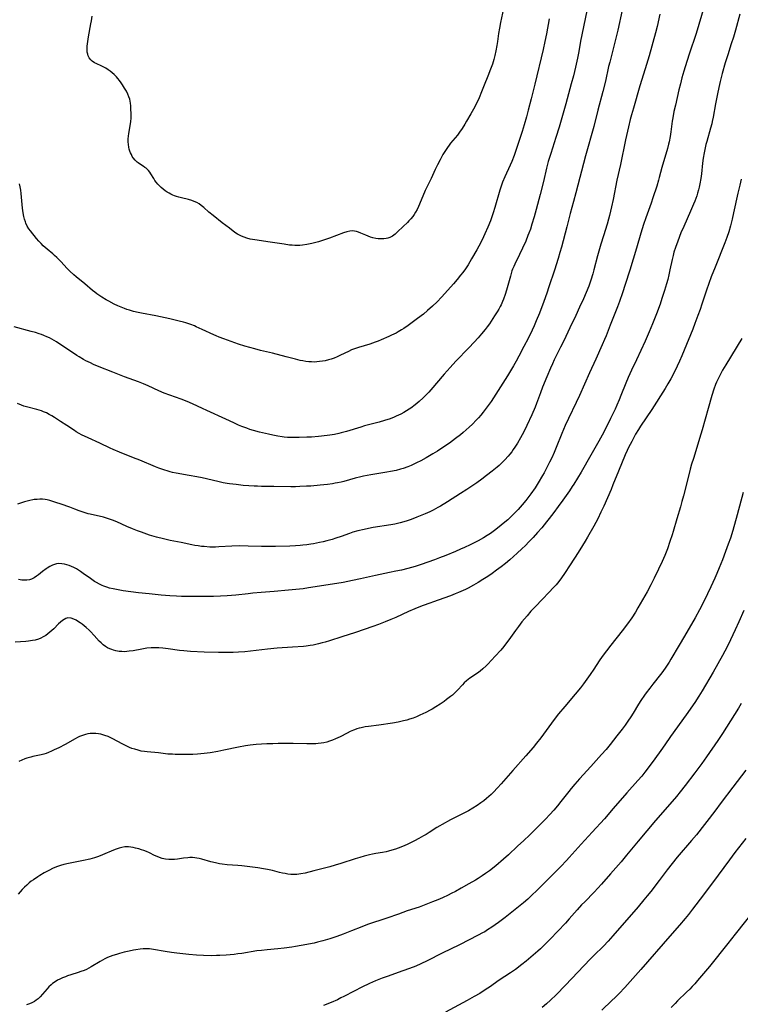
# Model space of a CAD drawing. Units: inches. Extents: x 2129106 to 2134506, y 208244 to 213694.
# Drawn here: x 2131827 to 2132016, y 210283 to 210542 of the extents above; entities that cross this region are included whole.
import ezdxf

# ---------------------------------------------------------------- set-up
doc = ezdxf.new("R2010")
doc.units = ezdxf.units.IN
doc.header["$MEASUREMENT"] = 0
doc.layers.add('c_31_T13S_R21E', color=80, linetype='Continuous')

msp = doc.modelspace()

# ---------------------------------------------------------------- linework, layer by layer
at = {"layer": 'c_31_T13S_R21E'}
for points in [[(2131954.29, 210546.08, 980), (2131953.29, 210541.2, 980), (2131953.01, 210539.72, 980), (2131952.78, 210538.33, 980), (2131952.47, 210536.17, 980), (2131952.29, 210535.12, 980), (2131952.03, 210533.78, 980), (2131951.76, 210532.53, 980), (2131951.5, 210531.46, 980), (2131951.15, 210530.28, 980), (2131950.67, 210528.97, 980), (2131949.9, 210527.06, 980), (2131949.01, 210524.73, 980), (2131948.14, 210522.5, 980), (2131947.85, 210521.81, 980), (2131947.48, 210521, 980), (2131946.89, 210519.8, 980), (2131946.5, 210519.07, 980), (2131945.45, 210517.17, 980), (2131944.37, 210515.27, 980), (2131943.91, 210514.52, 980), (2131943.18, 210513.37, 980), (2131942.48, 210512.35, 980), (2131941.93, 210511.62, 980), (2131940.16, 210509.47, 980), (2131939.74, 210508.93, 980), (2131939.3, 210508.34, 980), (2131938.95, 210507.82, 980), (2131938.62, 210507.29, 980), (2131938.13, 210506.47, 980), (2131937.37, 210505.08, 980), (2131936.7, 210503.79, 980), (2131936.09, 210502.55, 980), (2131935.01, 210500.21, 980), (2131933.51, 210497.04, 980), (2131932.87, 210495.6, 980), (2131931.68, 210492.82, 980), (2131931.35, 210492.09, 980), (2131930.97, 210491.36, 980), (2131930.61, 210490.77, 980), (2131930.22, 210490.21, 980), (2131929.74, 210489.62, 980), (2131929.22, 210489.06, 980), (2131928.84, 210488.68, 980), (2131927.7, 210487.62, 980), (2131926.22, 210486.15, 980), (2131925.79, 210485.75, 980), (2131925.55, 210485.55, 980), (2131924.88, 210485.09, 980), (2131924.16, 210484.73, 980), (2131923.7, 210484.56, 980), (2131923.23, 210484.44, 980), (2131922.64, 210484.35, 980), (2131922.03, 210484.32, 980), (2131921.63, 210484.33, 980), (2131921.08, 210484.37, 980), (2131920.53, 210484.45, 980), (2131919.7, 210484.64, 980), (2131919.07, 210484.83, 980), (2131918.46, 210485.04, 980), (2131917.87, 210485.29, 980), (2131916.6, 210485.86, 980), (2131915.99, 210486.11, 980), (2131915.39, 210486.31, 980), (2131914.91, 210486.41, 980), (2131914.42, 210486.46, 980), (2131913.64, 210486.39, 980), (2131912.85, 210486.21, 980), (2131911.98, 210485.92, 980), (2131908.35, 210484.52, 980), (2131906.74, 210483.97, 980), (2131905.43, 210483.57, 980), (2131903.71, 210483.13, 980), (2131902.4, 210482.85, 980), (2131901.25, 210482.69, 980), (2131900.54, 210482.62, 980), (2131899.82, 210482.6, 980), (2131899.24, 210482.6, 980), (2131898.53, 210482.65, 980), (2131897.83, 210482.73, 980), (2131896.38, 210482.94, 980), (2131892.73, 210483.52, 980), (2131891, 210483.76, 980), (2131889.29, 210483.97, 980), (2131888.05, 210484.16, 980), (2131887.49, 210484.28, 980), (2131886.59, 210484.52, 980), (2131885.86, 210484.76, 980), (2131885.16, 210485.05, 980), (2131884.68, 210485.29, 980), (2131884.14, 210485.6, 980), (2131883.44, 210486.06, 980), (2131882.04, 210487.12, 980), (2131880.16, 210488.6, 980), (2131877.74, 210490.47, 980), (2131876.63, 210491.39, 980), (2131875.29, 210492.56, 980), (2131874.57, 210493.14, 980), (2131874.07, 210493.51, 980), (2131873.44, 210493.88, 980), (2131872.78, 210494.19, 980), (2131872.15, 210494.43, 980), (2131871.31, 210494.67, 980), (2131869.39, 210495.09, 980), (2131868.69, 210495.28, 980), (2131868.15, 210495.44, 980), (2131867.61, 210495.63, 980), (2131867.12, 210495.83, 980), (2131866.64, 210496.05, 980), (2131866.15, 210496.31, 980), (2131865.66, 210496.61, 980), (2131865.14, 210496.98, 980), (2131864.63, 210497.38, 980), (2131864.11, 210497.83, 980), (2131863.67, 210498.25, 980), (2131863.2, 210498.75, 980), (2131862.77, 210499.26, 980), (2131862.44, 210499.72, 980), (2131862.14, 210500.18, 980), (2131861.39, 210501.45, 980), (2131861.11, 210501.89, 980), (2131860.8, 210502.29, 980), (2131860.5, 210502.61, 980), (2131860.17, 210502.89, 980), (2131859.84, 210503.14, 980), (2131859.34, 210503.46, 980), (2131858.67, 210503.86, 980), (2131858.02, 210504.28, 980), (2131857.78, 210504.48, 980), (2131857.24, 210505, 980), (2131856.76, 210505.6, 980), (2131856.49, 210506.03, 980), (2131856.25, 210506.48, 980), (2131856.05, 210506.94, 980), (2131855.87, 210507.41, 980), (2131855.72, 210507.92, 980), (2131855.61, 210508.45, 980), (2131855.5, 210509.18, 980), (2131855.46, 210509.8, 980), (2131855.46, 210510.59, 980), (2131855.52, 210511.37, 980), (2131855.6, 210512.02, 980), (2131856.07, 210514.59, 980), (2131856.15, 210515.21, 980), (2131856.21, 210516.04, 980), (2131856.21, 210517.05, 980), (2131856.15, 210518.72, 980), (2131856.12, 210519.27, 980), (2131856.03, 210520.03, 980), (2131855.95, 210520.52, 980), (2131855.84, 210521.01, 980), (2131855.62, 210521.7, 980), (2131855.34, 210522.37, 980), (2131854.94, 210523.16, 980), (2131854.48, 210523.93, 980), (2131853.95, 210524.78, 980), (2131853.54, 210525.38, 980), (2131853.12, 210525.97, 980), (2131852.73, 210526.46, 980), (2131852.31, 210526.93, 980), (2131851.75, 210527.49, 980), (2131851.22, 210527.97, 980), (2131850.71, 210528.38, 980), (2131850.2, 210528.76, 980), (2131849.54, 210529.2, 980), (2131848.86, 210529.59, 980), (2131848.51, 210529.76, 980), (2131847.03, 210530.4, 980), (2131846.57, 210530.63, 980), (2131845.92, 210531.06, 980), (2131845.57, 210531.4, 980), (2131845.21, 210531.87, 980), (2131844.94, 210532.4, 980), (2131844.78, 210532.88, 980), (2131844.67, 210533.38, 980), (2131844.61, 210533.93, 980), (2131844.6, 210534.5, 980), (2131844.63, 210534.98, 980), (2131844.78, 210536.18, 980), (2131844.99, 210537.45, 980), (2131845.62, 210540.81, 980), (2131845.75, 210541.63, 980), (2131845.93, 210542.9, 980)], [(2131976.47, 210546.81, 976), (2131974.64, 210537.98, 976), (2131974.33, 210536.33, 976), (2131973.86, 210533.61, 976), (2131973.51, 210531.85, 976), (2131972.97, 210529.47, 976), (2131972.41, 210527.18, 976), (2131971.86, 210525.05, 976), (2131970.45, 210519.82, 976), (2131969.42, 210516.19, 976), (2131968.67, 210513.7, 976), (2131967.82, 210510.97, 976), (2131966.47, 210506.78, 976), (2131965.83, 210504.66, 976), (2131965.36, 210502.92, 976), (2131964.54, 210499.4, 976), (2131963.65, 210495.99, 976), (2131962.66, 210492.04, 976), (2131962.14, 210490.16, 976), (2131961.53, 210488.17, 976), (2131961.11, 210486.92, 976), (2131960.74, 210485.88, 976), (2131960.49, 210485.21, 976), (2131959.89, 210483.74, 976), (2131959.05, 210481.87, 976), (2131958.29, 210480.27, 976), (2131957.03, 210477.72, 976), (2131956.75, 210477.12, 976), (2131956.45, 210476.41, 976), (2131956.29, 210475.98, 976), (2131956.06, 210475.28, 976), (2131955.86, 210474.57, 976), (2131955.03, 210471.46, 976), (2131954.85, 210470.83, 976), (2131954.49, 210469.7, 976), (2131954.07, 210468.54, 976), (2131953.81, 210467.89, 976), (2131953.41, 210467.02, 976), (2131953.18, 210466.55, 976), (2131952.79, 210465.86, 976), (2131952.38, 210465.17, 976), (2131951.7, 210464.09, 976), (2131950.8, 210462.71, 976), (2131950.35, 210462.06, 976), (2131949.76, 210461.25, 976), (2131949.23, 210460.56, 976), (2131948.26, 210459.38, 976), (2131947.38, 210458.37, 976), (2131946.32, 210457.22, 976), (2131944.91, 210455.73, 976), (2131941.49, 210452.18, 976), (2131940.01, 210450.57, 976), (2131938.47, 210448.82, 976), (2131934.95, 210444.67, 976), (2131934.44, 210444.09, 976), (2131933.68, 210443.28, 976), (2131932.97, 210442.58, 976), (2131931.89, 210441.6, 976), (2131930.82, 210440.7, 976), (2131929.74, 210439.88, 976), (2131929.28, 210439.56, 976), (2131928.6, 210439.13, 976), (2131927.9, 210438.73, 976), (2131927.06, 210438.29, 976), (2131925.87, 210437.74, 976), (2131925.3, 210437.5, 976), (2131924.24, 210437.09, 976), (2131922.79, 210436.62, 976), (2131921.34, 210436.2, 976), (2131917.49, 210435.18, 976), (2131916.54, 210434.9, 976), (2131912.76, 210433.73, 976), (2131911.36, 210433.34, 976), (2131910.77, 210433.2, 976), (2131909.67, 210432.98, 976), (2131908.39, 210432.77, 976), (2131907.68, 210432.67, 976), (2131905.41, 210432.43, 976), (2131903.57, 210432.28, 976), (2131902.41, 210432.2, 976), (2131900.39, 210432.13, 976), (2131899.41, 210432.12, 976), (2131897.92, 210432.15, 976), (2131897.33, 210432.18, 976), (2131896.44, 210432.26, 976), (2131895.85, 210432.33, 976), (2131894.71, 210432.51, 976), (2131893.41, 210432.77, 976), (2131892.31, 210433.01, 976), (2131889.92, 210433.59, 976), (2131888.32, 210434.02, 976), (2131887.43, 210434.29, 976), (2131886.58, 210434.57, 976), (2131885.26, 210435.08, 976), (2131884.45, 210435.42, 976)], [(2132016.2, 210543.41, 968), (2132015.02, 210539.19, 968), (2132014.5, 210537.38, 968), (2132013.93, 210535.57, 968), (2132012.98, 210532.69, 968), (2132012.35, 210530.64, 968), (2132011.54, 210527.81, 968), (2132011.01, 210525.73, 968), (2132010.64, 210524.14, 968), (2132010.28, 210522.44, 968), (2132009.79, 210519.83, 968), (2132009.16, 210516.31, 968), (2132008.93, 210515.22, 968), (2132008.77, 210514.53, 968), (2132008.48, 210513.42, 968), (2132007.45, 210509.92, 968), (2132007.23, 210509.11, 968), (2132006.94, 210507.8, 968), (2132006.77, 210506.95, 968), (2132006.56, 210505.58, 968), (2132006.39, 210504.21, 968), (2132006.09, 210501.41, 968), (2132005.93, 210500.19, 968), (2132005.67, 210498.77, 968), (2132005.47, 210497.89, 968), (2132005.29, 210497.21, 968), (2132005.06, 210496.39, 968), (2132004.83, 210495.69, 968), (2132004.32, 210494.28, 968), (2132004, 210493.46, 968), (2132003.23, 210491.65, 968), (2132001.44, 210487.63, 968), (2132000.7, 210485.9, 968), (2131999.85, 210483.78, 968), (2131999.25, 210482.12, 968), (2131998.84, 210480.81, 968), (2131998.62, 210479.99, 968), (2131998.35, 210478.89, 968), (2131997.8, 210476.19, 968), (2131997.5, 210474.89, 968), (2131997.21, 210473.69, 968), (2131996.89, 210472.5, 968), (2131996.4, 210470.79, 968), (2131995.7, 210468.64, 968), (2131995.19, 210467.17, 968), (2131994.25, 210464.65, 968), (2131993.24, 210462.02, 968), (2131992.38, 210459.91, 968), (2131991.31, 210457.49, 968), (2131988.99, 210452.55, 968), (2131987.68, 210449.84, 968), (2131986.8, 210447.91, 968), (2131986.19, 210446.44, 968), (2131984.91, 210443.19, 968), (2131984.45, 210442.08, 968), (2131983.86, 210440.68, 968), (2131983.37, 210439.59, 968), (2131982.22, 210437.16, 968), (2131981.05, 210434.79, 968), (2131979.99, 210432.73, 968), (2131979.15, 210431.19, 968), (2131977.05, 210427.51, 968), (2131974.43, 210423.07, 968), (2131972.52, 210419.93, 968), (2131972.08, 210419.24, 968), (2131971.36, 210418.15, 968), (2131969.63, 210415.69, 968), (2131968.44, 210414.04, 968), (2131967.29, 210412.46, 968), (2131966.08, 210410.85, 968), (2131965.38, 210409.97, 968), (2131964.13, 210408.44, 968), (2131963.02, 210407.16, 968), (2131961.85, 210405.87, 968), (2131960.73, 210404.71, 968), (2131959.8, 210403.77, 968), (2131958.85, 210402.86, 968), (2131957.63, 210401.72, 968), (2131956.7, 210400.87, 968), (2131955.75, 210400.04, 968), (2131954.54, 210399.04, 968), (2131953.41, 210398.15, 968), (2131952.26, 210397.3, 968), (2131951.06, 210396.43, 968), (2131949.91, 210395.66, 968), (2131948.62, 210394.82, 968), (2131947.4, 210394.07, 968), (2131946.2, 210393.38, 968), (2131944.73, 210392.58, 968), (2131944.04, 210392.23, 968), (2131943.44, 210391.94, 968), (2131942.23, 210391.39, 968), (2131941.39, 210391.04, 968), (2131940.09, 210390.52, 968), (2131938.39, 210389.91, 968), (2131935.67, 210389, 968), (2131934.7, 210388.66, 968), (2131932.92, 210387.99, 968), (2131931.82, 210387.57, 968), (2131930.73, 210387.12, 968), (2131929.11, 210386.43, 968), (2131925.72, 210384.87, 968), (2131924.46, 210384.31, 968), (2131922.94, 210383.68, 968), (2131921.24, 210383.04, 968), (2131919.68, 210382.48, 968), (2131915.19, 210380.96, 968), (2131911.61, 210379.82, 968), (2131908.37, 210378.74, 968), (2131907.2, 210378.39, 968), (2131906.36, 210378.16, 968), (2131905.42, 210377.92, 968), (2131904.07, 210377.61, 968), (2131903.28, 210377.46, 968), (2131902.2, 210377.31, 968), (2131901.49, 210377.25, 968), (2131898.58, 210377.1, 968), (2131894.58, 210376.78, 968), (2131892.05, 210376.53, 968), (2131886.05, 210375.85, 968), (2131884.4, 210375.71, 968), (2131883.01, 210375.65, 968), (2131881.41, 210375.63, 968), (2131879.15, 210375.67, 968), (2131875.41, 210375.79, 968), (2131871.78, 210375.96, 968), (2131870.04, 210376.09, 968), (2131868.89, 210376.21, 968), (2131865.92, 210376.63, 968), (2131864.56, 210376.79, 968), (2131863.44, 210376.88, 968), (2131862.39, 210376.91, 968), (2131861.48, 210376.89, 968), (2131860.3, 210376.78, 968), (2131858.98, 210376.56, 968), (2131856.7, 210376.13, 968), (2131855.72, 210375.98, 968), (2131855.04, 210375.91, 968), (2131854.36, 210375.88, 968), (2131853.71, 210375.89, 968), (2131853.06, 210375.94, 968), (2131852.19, 210376.09, 968), (2131851.57, 210376.25, 968), (2131851.09, 210376.42, 968), (2131850.63, 210376.61, 968), (2131850.01, 210376.92, 968), (2131849.42, 210377.28, 968), (2131848.83, 210377.71, 968), (2131848.28, 210378.2, 968), (2131847.79, 210378.68, 968), (2131846.52, 210380.09, 968), (2131845.52, 210381.16, 968), (2131845.14, 210381.54, 968), (2131844.37, 210382.24, 968), (2131843.85, 210382.67, 968), (2131843.34, 210383.08, 968), (2131842.8, 210383.48, 968), (2131842.38, 210383.76, 968), (2131841.77, 210384.12, 968), (2131841.17, 210384.42, 968), (2131840.46, 210384.67, 968), (2131839.6, 210384.74, 968), (2131839.02, 210384.58, 968), (2131838.59, 210384.35, 968), (2131838.15, 210384.04, 968), (2131837.64, 210383.62, 968), (2131837.13, 210383.15, 968), (2131835.86, 210381.91, 968), (2131835.32, 210381.41, 968), (2131834.84, 210380.99, 968), (2131834.34, 210380.59, 968), (2131833.74, 210380.15, 968), (2131833.11, 210379.78, 968), (2131832.47, 210379.46, 968), (2131831.81, 210379.19, 968), (2131830.97, 210378.93, 968), (2131830.3, 210378.78, 968), (2131829.78, 210378.69, 968), (2131829.25, 210378.63, 968), (2131828.54, 210378.57, 968), (2131825.76, 210378.39, 968)], [(2131995.18, 210543.43, 972), (2131994.41, 210540.14, 972), (2131993.98, 210538.49, 972), (2131992.34, 210532.42, 972), (2131991.66, 210530.19, 972), (2131990.39, 210526.22, 972), (2131989.86, 210524.52, 972), (2131988.18, 210518.71, 972), (2131987.69, 210516.92, 972), (2131987.37, 210515.68, 972), (2131986.9, 210513.76, 972), (2131986.11, 210510.33, 972), (2131984.78, 210503.89, 972), (2131983.88, 210499.76, 972), (2131982.87, 210494.67, 972), (2131982.46, 210492.8, 972), (2131981.9, 210490.48, 972), (2131981.66, 210489.53, 972), (2131981.29, 210488.23, 972), (2131980.31, 210485.12, 972), (2131979.66, 210482.95, 972), (2131978.8, 210479.88, 972), (2131977.83, 210476.19, 972), (2131977.53, 210475.13, 972), (2131977.02, 210473.53, 972), (2131976.44, 210471.9, 972), (2131975.78, 210470.21, 972), (2131975.06, 210468.58, 972), (2131974.05, 210466.37, 972), (2131973.04, 210464.2, 972), (2131971.46, 210460.99, 972), (2131969.88, 210457.58, 972), (2131969.05, 210455.88, 972), (2131967.37, 210452.55, 972), (2131966.89, 210451.54, 972), (2131966.38, 210450.41, 972), (2131965.41, 210448.09, 972), (2131964.34, 210445.41, 972), (2131963.75, 210443.87, 972), (2131962.75, 210441.13, 972), (2131962.36, 210440.1, 972), (2131961.49, 210438.11, 972), (2131960.22, 210435.33, 972), (2131959.37, 210433.63, 972), (2131958.52, 210432.06, 972), (2131957.7, 210430.66, 972), (2131957.02, 210429.58, 972), (2131956.63, 210429, 972), (2131956.22, 210428.42, 972), (2131955.71, 210427.77, 972), (2131955.27, 210427.25, 972), (2131954.43, 210426.31, 972), (2131953.41, 210425.28, 972), (2131952.94, 210424.84, 972), (2131952.36, 210424.33, 972), (2131951.12, 210423.3, 972), (2131949.6, 210422.13, 972), (2131948.37, 210421.22, 972), (2131947.03, 210420.27, 972), (2131945.97, 210419.55, 972), (2131944.44, 210418.53, 972), (2131942.73, 210417.43, 972), (2131939.3, 210415.25, 972), (2131937.46, 210414.12, 972), (2131936.77, 210413.72, 972), (2131935.6, 210413.08, 972), (2131934.71, 210412.65, 972), (2131933.45, 210412.09, 972), (2131931.32, 210411.22, 972), (2131929.78, 210410.63, 972), (2131928.77, 210410.28, 972), (2131927.86, 210410, 972), (2131926.94, 210409.75, 972), (2131925.51, 210409.42, 972), (2131924.43, 210409.21, 972), (2131919.79, 210408.47, 972), (2131918.62, 210408.25, 972), (2131917.44, 210408, 972), (2131915.81, 210407.62, 972), (2131914.5, 210407.25, 972), (2131913.59, 210406.95, 972), (2131911.37, 210406.16, 972), (2131909.96, 210405.67, 972), (2131909.04, 210405.38, 972), (2131907.65, 210404.99, 972), (2131906.68, 210404.75, 972), (2131905.71, 210404.53, 972), (2131904.12, 210404.22, 972), (2131903.41, 210404.1, 972), (2131902.39, 210403.95, 972), (2131901.31, 210403.83, 972), (2131900.6, 210403.77, 972), (2131899.41, 210403.69, 972), (2131897.94, 210403.62, 972), (2131894.1, 210403.51, 972), (2131891.89, 210403.5, 972), (2131890.42, 210403.53, 972), (2131886.98, 210403.63, 972), (2131884.78, 210403.65, 972), (2131882.64, 210403.58, 972), (2131879.27, 210403.39, 972), (2131878.4, 210403.37, 972), (2131876.89, 210403.38, 972), (2131875.43, 210403.47, 972), (2131874.67, 210403.55, 972), (2131873.79, 210403.66, 972), (2131872.92, 210403.8, 972), (2131872.13, 210403.95, 972), (2131869.36, 210404.54, 972), (2131866.43, 210405.09, 972), (2131864.68, 210405.49, 972), (2131862.9, 210405.97, 972), (2131861.06, 210406.53, 972), (2131858.95, 210407.24, 972), (2131857.84, 210407.65, 972), (2131856.54, 210408.17, 972), (2131855.08, 210408.8, 972), (2131852.46, 210409.98, 972), (2131851.27, 210410.46, 972), (2131850.49, 210410.73, 972), (2131849.46, 210411.04, 972), (2131848.91, 210411.18, 972), (2131845.47, 210411.97, 972), (2131844.9, 210412.12, 972), (2131843.82, 210412.44, 972), (2131842.5, 210412.88, 972), (2131841.36, 210413.32, 972), (2131840.11, 210413.83, 972), (2131839.29, 210414.15, 972), (2131838.64, 210414.38, 972), (2131835.6, 210415.35, 972), (2131834.87, 210415.56, 972), (2131834.14, 210415.74, 972), (2131833.58, 210415.85, 972), (2131832.87, 210415.92, 972), (2131832.17, 210415.94, 972), (2131831.46, 210415.9, 972), (2131830.75, 210415.83, 972), (2131830.32, 210415.76, 972), (2131829.59, 210415.62, 972), (2131828.87, 210415.45, 972), (2131828.16, 210415.25, 972), (2131827.65, 210415.09, 972), (2131826.35, 210414.63, 972)], [(2132006.55, 210544.53, 970), (2132004.96, 210539.19, 970), (2132004.58, 210538.02, 970), (2132002.95, 210533.17, 970), (2132002.23, 210530.95, 970), (2132001.45, 210528.43, 970), (2132000.95, 210526.64, 970), (2132000.55, 210525.04, 970), (2132000.17, 210523.48, 970), (2131999.22, 210519.44, 970), (2131998.86, 210517.81, 970), (2131998.55, 210516.14, 970), (2131998.42, 210515.31, 970), (2131998.04, 210512.43, 970), (2131997.85, 210511.2, 970), (2131997.59, 210509.84, 970), (2131997.46, 210509.22, 970), (2131997.18, 210508.11, 970), (2131997, 210507.48, 970), (2131996.11, 210504.58, 970), (2131995.69, 210503.12, 970), (2131995.01, 210500.44, 970), (2131994.82, 210499.77, 970), (2131994.34, 210498.17, 970), (2131993.32, 210495.1, 970), (2131992.83, 210493.7, 970), (2131991.45, 210489.84, 970), (2131990.87, 210488.13, 970), (2131990.17, 210485.86, 970), (2131989.03, 210481.88, 970), (2131987.24, 210476.15, 970), (2131986.07, 210472.33, 970), (2131985.37, 210470.19, 970), (2131984.55, 210467.91, 970), (2131984.03, 210466.53, 970), (2131982.11, 210461.71, 970), (2131981, 210458.83, 970), (2131980.62, 210457.89, 970), (2131980.03, 210456.5, 970), (2131978.35, 210452.77, 970), (2131976.65, 210449.11, 970), (2131974.03, 210443.2, 970), (2131973.18, 210441.38, 970), (2131971.15, 210437.16, 970), (2131970.3, 210435.33, 970), (2131969.39, 210433.24, 970), (2131967.91, 210429.55, 970), (2131967.34, 210428.2, 970), (2131966.72, 210426.81, 970), (2131966.18, 210425.69, 970), (2131965.38, 210424.09, 970), (2131964.71, 210422.84, 970), (2131964.33, 210422.17, 970), (2131963.17, 210420.24, 970), (2131962.36, 210418.96, 970), (2131961.23, 210417.34, 970), (2131959.95, 210415.62, 970), (2131958.99, 210414.43, 970), (2131957.94, 210413.23, 970), (2131957.16, 210412.41, 970), (2131956.37, 210411.63, 970), (2131955.17, 210410.55, 970), (2131954.01, 210409.56, 970), (2131952.9, 210408.66, 970), (2131951.71, 210407.74, 970), (2131950.65, 210406.97, 970), (2131949.76, 210406.39, 970), (2131948.78, 210405.79, 970), (2131947.41, 210405.02, 970), (2131946.31, 210404.45, 970), (2131945.31, 210403.95, 970), (2131943.85, 210403.27, 970), (2131942.79, 210402.79, 970), (2131941.43, 210402.2, 970), (2131938.93, 210401.16, 970), (2131937.23, 210400.5, 970), (2131935.91, 210400, 970), (2131934.17, 210399.37, 970), (2131932.4, 210398.76, 970), (2131930.88, 210398.27, 970), (2131928.92, 210397.73, 970), (2131927.24, 210397.33, 970), (2131925.75, 210396.99, 970), (2131924.1, 210396.64, 970), (2131920.44, 210395.9, 970), (2131916.51, 210395.01, 970), (2131914.41, 210394.55, 970), (2131911.93, 210394.06, 970), (2131909.15, 210393.59, 970), (2131902.84, 210392.62, 970), (2131901.37, 210392.41, 970), (2131899.47, 210392.19, 970), (2131897.53, 210392, 970), (2131893.8, 210391.71, 970), (2131890.41, 210391.4, 970), (2131888.19, 210391.23, 970), (2131886.92, 210391.11, 970), (2131883.67, 210390.75, 970), (2131881.4, 210390.56, 970), (2131879.67, 210390.46, 970), (2131877.8, 210390.4, 970), (2131874.81, 210390.35, 970), (2131872.41, 210390.34, 970), (2131870.56, 210390.36, 970), (2131869.41, 210390.39, 970), (2131868.16, 210390.45, 970), (2131866.41, 210390.57, 970), (2131864.12, 210390.76, 970), (2131860.95, 210391.07, 970), (2131858.16, 210391.37, 970), (2131856.11, 210391.62, 970), (2131854.13, 210391.89, 970), (2131852.76, 210392.11, 970), (2131851.51, 210392.36, 970), (2131850.55, 210392.59, 970), (2131849.78, 210392.82, 970), (2131849.03, 210393.08, 970), (2131848.6, 210393.26, 970), (2131847.84, 210393.63, 970), (2131847.09, 210394.04, 970), (2131846.57, 210394.36, 970), (2131845.51, 210395.08, 970), (2131843.63, 210396.46, 970), (2131842.91, 210396.97, 970), (2131841.88, 210397.61, 970), (2131841.11, 210398.02, 970), (2131840.53, 210398.29, 970), (2131839.94, 210398.53, 970), (2131839.31, 210398.74, 970), (2131838.69, 210398.89, 970), (2131837.97, 210398.99, 970), (2131837.22, 210399.01, 970), (2131836.59, 210398.95, 970), (2131836.05, 210398.81, 970), (2131835.52, 210398.62, 970), (2131834.82, 210398.27, 970), (2131834.15, 210397.85, 970), (2131833.86, 210397.65, 970), (2131832.93, 210396.93, 970), (2131831.84, 210396.05, 970), (2131831.36, 210395.69, 970), (2131830.75, 210395.3, 970), (2131830.03, 210394.96, 970), (2131829.47, 210394.78, 970), (2131828.78, 210394.67, 970), (2131828.07, 210394.64, 970), (2131827.49, 210394.69, 970), (2131827.05, 210394.77, 970), (2131826.61, 210394.87, 970)], [(2131985.26, 210544.47, 974), (2131984.09, 210539.19, 974), (2131983.4, 210536.38, 974), (2131981.97, 210530.81, 974), (2131981.68, 210529.6, 974), (2131980.84, 210525.78, 974), (2131980.18, 210523.11, 974), (2131978.85, 210518.14, 974), (2131977.77, 210513.91, 974), (2131975.63, 210506.16, 974), (2131973.09, 210496.42, 974), (2131972.49, 210494.18, 974), (2131971.61, 210491.05, 974), (2131970.69, 210487.48, 974), (2131969.29, 210482.17, 974), (2131968.89, 210480.74, 974), (2131968.44, 210479.18, 974), (2131967.49, 210476.16, 974), (2131966.01, 210471.71, 974), (2131965.45, 210470.08, 974), (2131964.66, 210467.93, 974), (2131963.49, 210464.83, 974), (2131962.67, 210462.82, 974), (2131962.09, 210461.48, 974), (2131961.55, 210460.32, 974), (2131960.5, 210458.16, 974), (2131959.44, 210456.04, 974), (2131958.1, 210453.49, 974), (2131957.4, 210452.2, 974), (2131956.69, 210450.97, 974), (2131955.09, 210448.39, 974), (2131950.78, 210441.65, 974), (2131950.02, 210440.52, 974), (2131949.28, 210439.52, 974), (2131948.74, 210438.82, 974), (2131948.1, 210438.05, 974), (2131947.45, 210437.3, 974), (2131946.87, 210436.68, 974), (2131945.89, 210435.69, 974), (2131945.01, 210434.86, 974), (2131943.48, 210433.5, 974), (2131942.72, 210432.87, 974), (2131941.44, 210431.88, 974), (2131939.83, 210430.69, 974), (2131938.4, 210429.68, 974), (2131936.71, 210428.58, 974), (2131935.47, 210427.82, 974), (2131933.77, 210426.8, 974), (2131932.35, 210426.03, 974), (2131931.21, 210425.46, 974), (2131929.78, 210424.83, 974), (2131928.91, 210424.48, 974), (2131927.66, 210424.03, 974), (2131927.02, 210423.83, 974), (2131925.82, 210423.51, 974), (2131924.37, 210423.19, 974), (2131923.41, 210423.01, 974), (2131919.19, 210422.32, 974), (2131917.26, 210421.96, 974), (2131916.52, 210421.79, 974), (2131915.05, 210421.44, 974), (2131912.06, 210420.63, 974), (2131911.36, 210420.46, 974), (2131910.44, 210420.26, 974), (2131909.78, 210420.13, 974), (2131909.12, 210420.02, 974), (2131907.82, 210419.83, 974), (2131905.89, 210419.62, 974), (2131903.42, 210419.41, 974), (2131902.25, 210419.34, 974), (2131900.55, 210419.25, 974), (2131899.39, 210419.22, 974), (2131898.14, 210419.22, 974), (2131893.67, 210419.28, 974), (2131890.47, 210419.3, 974), (2131889.43, 210419.33, 974), (2131888.52, 210419.36, 974), (2131887.17, 210419.45, 974), (2131885.67, 210419.57, 974), (2131883.77, 210419.77, 974), (2131882.07, 210419.99, 974), (2131881.44, 210420.09, 974), (2131880.38, 210420.28, 974), (2131879.01, 210420.57, 974), (2131874.86, 210421.53, 974), (2131873.44, 210421.83, 974), (2131871.47, 210422.2, 974), (2131867.99, 210422.79, 974), (2131867.04, 210422.99, 974), (2131866.49, 210423.12, 974), (2131865.92, 210423.28, 974), (2131864.79, 210423.63, 974), (2131863.45, 210424.11, 974), (2131862.63, 210424.44, 974), (2131858.5, 210426.19, 974), (2131856.85, 210426.85, 974), (2131853.13, 210428.27, 974), (2131851.47, 210428.98, 974), (2131850.7, 210429.34, 974), (2131847.99, 210430.65, 974), (2131844.92, 210432.05, 974), (2131843.17, 210432.89, 974), (2131842.57, 210433.22, 974), (2131841.79, 210433.66, 974), (2131841.29, 210433.98, 974), (2131839.33, 210435.29, 974)], [(2131966.1, 210542.16, 978), (2131965.36, 210538.21, 978), (2131964.95, 210536.18, 978), (2131964.48, 210534.12, 978), (2131962.33, 210524.98, 978), (2131962.07, 210523.96, 978), (2131961.31, 210521.12, 978), (2131960.56, 210518.17, 978), (2131960.11, 210516.45, 978), (2131959.51, 210514.35, 978), (2131958.97, 210512.6, 978), (2131957.31, 210507.58, 978), (2131956.84, 210506.24, 978), (2131956.23, 210504.71, 978), (2131955.79, 210503.73, 978), (2131954.37, 210500.65, 978), (2131953.8, 210499.26, 978), (2131953.4, 210498.15, 978), (2131953.07, 210497.11, 978), (2131951.79, 210492.61, 978), (2131951.35, 210491.2, 978), (2131951.09, 210490.43, 978), (2131950.61, 210489.08, 978), (2131949.94, 210487.39, 978), (2131949.19, 210485.67, 978), (2131948.45, 210484.1, 978), (2131947.58, 210482.41, 978), (2131947.04, 210481.44, 978), (2131945.68, 210479.11, 978), (2131944.75, 210477.55, 978), (2131944.05, 210476.48, 978), (2131943.36, 210475.52, 978), (2131942.79, 210474.78, 978), (2131941.9, 210473.68, 978), (2131940.94, 210472.55, 978), (2131938.62, 210469.95, 978), (2131937.8, 210469.06, 978), (2131936.58, 210467.79, 978), (2131935.4, 210466.66, 978), (2131934.09, 210465.48, 978), (2131933.03, 210464.6, 978), (2131931.49, 210463.38, 978), (2131930.08, 210462.33, 978), (2131929.01, 210461.56, 978), (2131927.87, 210460.8, 978), (2131927.23, 210460.4, 978), (2131926.34, 210459.88, 978), (2131925.81, 210459.6, 978), (2131924.61, 210459, 978), (2131923.95, 210458.69, 978), (2131921.93, 210457.81, 978), (2131921.16, 210457.49, 978), (2131920.34, 210457.19, 978), (2131918.9, 210456.72, 978), (2131915.96, 210455.84, 978), (2131915.44, 210455.67, 978), (2131914.61, 210455.37, 978), (2131914.11, 210455.17, 978), (2131913.29, 210454.79, 978), (2131911.26, 210453.77, 978), (2131910.3, 210453.33, 978), (2131909.56, 210453.04, 978), (2131908.8, 210452.77, 978), (2131908.1, 210452.56, 978), (2131907.23, 210452.34, 978), (2131906.48, 210452.19, 978), (2131905.73, 210452.08, 978), (2131905.01, 210452.02, 978), (2131904.31, 210451.99, 978), (2131903.6, 210452, 978), (2131902.9, 210452.04, 978), (2131902.15, 210452.13, 978), (2131901.32, 210452.28, 978), (2131900.63, 210452.42, 978), (2131899.4, 210452.72, 978), (2131896.98, 210453.34, 978), (2131893.37, 210454.3, 978), (2131890.2, 210455.04, 978), (2131888.69, 210455.43, 978), (2131887.42, 210455.78, 978), (2131886.06, 210456.17, 978), (2131884.45, 210456.69, 978), (2131880.54, 210458.07, 978), (2131879.36, 210458.5, 978), (2131878.52, 210458.84, 978), (2131877.95, 210459.1, 978), (2131874.83, 210460.57, 978), (2131873.33, 210461.24, 978), (2131872.82, 210461.46, 978), (2131871.85, 210461.83, 978), (2131870.61, 210462.24, 978), (2131870, 210462.42, 978), (2131868.78, 210462.75, 978), (2131866.4, 210463.31, 978), (2131862.65, 210464.09, 978), (2131858.92, 210464.79, 978), (2131858.01, 210464.98, 978), (2131856.84, 210465.27, 978), (2131855.79, 210465.59, 978), (2131855.11, 210465.81, 978), (2131854.44, 210466.05, 978), (2131853.57, 210466.39, 978), (2131852.66, 210466.78, 978), (2131851.77, 210467.2, 978), (2131850.31, 210467.95, 978), (2131849.61, 210468.34, 978), (2131848.5, 210469, 978), (2131847.72, 210469.51, 978), (2131847.16, 210469.91, 978), (2131846.62, 210470.33, 978), (2131846.05, 210470.79, 978), (2131843.99, 210472.56, 978), (2131841.77, 210474.34, 978), (2131841.12, 210474.89, 978), (2131840.1, 210475.82, 978), (2131839.36, 210476.57, 978), (2131837.72, 210478.39, 978), (2131837.29, 210478.85, 978), (2131836.69, 210479.45, 978), (2131836.1, 210479.98, 978), (2131835.6, 210480.41, 978), (2131834.12, 210481.6, 978), (2131833.58, 210482.06, 978), (2131833.11, 210482.48, 978), (2131832.51, 210483.09, 978), (2131831.94, 210483.72, 978), (2131831.32, 210484.44, 978), (2131829.76, 210486.44, 978), (2131829.34, 210487.02, 978), (2131828.91, 210487.72, 978), (2131828.56, 210488.45, 978), (2131828.4, 210488.85, 978), (2131828.19, 210489.51, 978), (2131828.02, 210490.18, 978), (2131827.82, 210491.22, 978), (2131827.65, 210492.39, 978), (2131827.55, 210493.34, 978), (2131827.31, 210496.24, 978), (2131827.2, 210497.12, 978), (2131827.02, 210498.06, 978), (2131826.83, 210498.8, 978)], [(2132016.53, 210500.04, 966), (2132016.13, 210498.47, 966), (2132015.64, 210496.33, 966), (2132014.52, 210491.17, 966), (2132014.15, 210489.52, 966), (2132013.73, 210487.79, 966), (2132013.27, 210486.2, 966), (2132012.76, 210484.67, 966), (2132012.24, 210483.31, 966), (2132009.65, 210476.95, 966), (2132008.65, 210474.38, 966), (2132007.99, 210472.63, 966), (2132007.39, 210470.9, 966), (2132006.2, 210467.18, 966), (2132005.73, 210465.79, 966), (2132005.16, 210464.18, 966), (2132004.38, 210462.09, 966), (2132003.78, 210460.6, 966), (2132001.51, 210455.07, 966), (2132000.89, 210453.58, 966), (2132000.27, 210452.17, 966), (2131999.68, 210450.89, 966), (2131998.87, 210449.22, 966), (2131998, 210447.6, 966), (2131997.22, 210446.23, 966), (2131996.51, 210445.06, 966), (2131993.01, 210439.52, 966), (2131990.09, 210435.12, 966), (2131989.57, 210434.29, 966), (2131988.79, 210432.99, 966), (2131987.75, 210431.12, 966), (2131986.92, 210429.52, 966), (2131986.55, 210428.77, 966), (2131986.02, 210427.6, 966), (2131984.25, 210423.33, 966), (2131982.81, 210419.69, 966), (2131982.33, 210418.53, 966), (2131980.42, 210414.14, 966), (2131979.67, 210412.5, 966), (2131978.82, 210410.77, 966), (2131977.79, 210408.87, 966), (2131976.15, 210405.94, 966), (2131975.54, 210404.89, 966), (2131974.83, 210403.74, 966), (2131973.66, 210401.9, 966), (2131971.56, 210398.7, 966), (2131970.11, 210396.44, 966), (2131969.31, 210395.28, 966), (2131968.56, 210394.28, 966), (2131967.88, 210393.47, 966), (2131967.14, 210392.63, 966), (2131966.07, 210391.5, 966), (2131964.18, 210389.56, 966), (2131962.47, 210387.77, 966), (2131961.28, 210386.49, 966), (2131960.27, 210385.32, 966), (2131958.91, 210383.68, 966), (2131958, 210382.52, 966), (2131957.19, 210381.41, 966), (2131955.49, 210379.02, 966), (2131954.6, 210377.84, 966), (2131954.11, 210377.22, 966), (2131953.32, 210376.27, 966), (2131951.88, 210374.66, 966), (2131950.94, 210373.64, 966), (2131949.93, 210372.6, 966), (2131949.46, 210372.14, 966), (2131948.64, 210371.38, 966), (2131947.91, 210370.77, 966), (2131947.26, 210370.27, 966), (2131945.25, 210368.88, 966), (2131944.76, 210368.53, 966), (2131944.34, 210368.19, 966), (2131943.73, 210367.66, 966), (2131943.26, 210367.19, 966), (2131941.94, 210365.76, 966), (2131941.35, 210365.16, 966), (2131940.61, 210364.49, 966), (2131940.09, 210364.07, 966), (2131939.08, 210363.3, 966), (2131938.42, 210362.82, 966), (2131937.37, 210362.1, 966), (2131936.24, 210361.36, 966), (2131935.3, 210360.78, 966), (2131934.82, 210360.51, 966), (2131933.63, 210359.9, 966), (2131932.08, 210359.17, 966), (2131931.19, 210358.78, 966), (2131930.29, 210358.42, 966), (2131929.35, 210358.11, 966), (2131928.66, 210357.91, 966), (2131927.8, 210357.69, 966), (2131926.41, 210357.39, 966), (2131924.85, 210357.11, 966), (2131921.26, 210356.56, 966), (2131918.59, 210356.23, 966), (2131917.73, 210356.1, 966), (2131916.69, 210355.89, 966), (2131916.1, 210355.74, 966), (2131915.5, 210355.57, 966), (2131914.91, 210355.36, 966), (2131914.61, 210355.24, 966), (2131913.79, 210354.88, 966), (2131912.99, 210354.48, 966), (2131911.12, 210353.52, 966), (2131909.92, 210352.96, 966), (2131909.12, 210352.63, 966), (2131908.31, 210352.35, 966), (2131907.59, 210352.13, 966), (2131906.86, 210351.96, 966), (2131906.12, 210351.82, 966), (2131905.38, 210351.72, 966), (2131904.75, 210351.67, 966), (2131904.11, 210351.64, 966), (2131902.41, 210351.64, 966), (2131898.74, 210351.72, 966), (2131894.86, 210351.71, 966), (2131893.42, 210351.69, 966), (2131891.9, 210351.65, 966), (2131890.42, 210351.58, 966), (2131889.02, 210351.48, 966), (2131887.44, 210351.32, 966), (2131886.28, 210351.15, 966), (2131884.42, 210350.81, 966), (2131880.58, 210349.99, 966), (2131878.99, 210349.67, 966), (2131877, 210349.33, 966), (2131875.4, 210349.12, 966), (2131873.68, 210348.95, 966), (2131872.4, 210348.88, 966), (2131870.68, 210348.85, 966), (2131867.76, 210348.88, 966), (2131867.1, 210348.91, 966), (2131865.85, 210348.99, 966), (2131863.36, 210349.27, 966), (2131860.41, 210349.54, 966), (2131859.67, 210349.64, 966), (2131858.84, 210349.78, 966), (2131858.02, 210349.97, 966), (2131857.16, 210350.22, 966), (2131856.4, 210350.48, 966), (2131855.75, 210350.74, 966), (2131855.11, 210351.02, 966), (2131853.82, 210351.66, 966), (2131851.42, 210352.97, 966), (2131851.07, 210353.15, 966), (2131850.19, 210353.55, 966), (2131849.3, 210353.89, 966), (2131848.79, 210354.05, 966), (2131848.27, 210354.18, 966), (2131847.61, 210354.3, 966), (2131846.94, 210354.36, 966), (2131846.13, 210354.38, 966), (2131845.46, 210354.34, 966), (2131844.85, 210354.25, 966), (2131844.24, 210354.12, 966), (2131843.65, 210353.96, 966), (2131843.13, 210353.79, 966), (2131842.62, 210353.59, 966), (2131842.13, 210353.36, 966), (2131841.47, 210353.02, 966), (2131838.85, 210351.52, 966), (2131837.23, 210350.65, 966), (2131836.01, 210350.05, 966), (2131835.25, 210349.7, 966), (2131834.5, 210349.38, 966), (2131833.85, 210349.14, 966), (2131833.21, 210348.93, 966), (2131832.51, 210348.75, 966), (2131830.39, 210348.32, 966), (2131829.84, 210348.18, 966), (2131828.77, 210347.86, 966), (2131828.26, 210347.68, 966), (2131827.5, 210347.37, 966), (2131826.72, 210347, 966)], [(2131884.45, 210435.42, 976), (2131883.22, 210435.98, 976), (2131881.12, 210436.97, 976), (2131876.08, 210439.21, 976), (2131874.94, 210439.75, 976), (2131872.31, 210441.02, 976), (2131870.95, 210441.62, 976), (2131869.35, 210442.24, 976), (2131866.4, 210443.26, 976), (2131864.88, 210443.83, 976), (2131863.47, 210444.43, 976), (2131860.68, 210445.7, 976), (2131859.42, 210446.24, 976), (2131858.09, 210446.76, 976), (2131854.47, 210448.08, 976), (2131851.35, 210449.35, 976), (2131847.81, 210450.75, 976), (2131846.33, 210451.37, 976), (2131845.48, 210451.76, 976), (2131844.29, 210452.34, 976), (2131843.72, 210452.64, 976), (2131842.52, 210453.33, 976), (2131841.9, 210453.71, 976), (2131840.5, 210454.63, 976), (2131837.75, 210456.5, 976), (2131836.56, 210457.26, 976), (2131835.96, 210457.63, 976), (2131835.36, 210457.97, 976), (2131834.7, 210458.31, 976), (2131834.02, 210458.63, 976), (2131833.29, 210458.95, 976), (2131832.65, 210459.19, 976), (2131831.99, 210459.41, 976), (2131831.09, 210459.7, 976), (2131829.91, 210460.04, 976), (2131825.47, 210461.27, 976)], [(2132016.7, 210458.19, 964), (2132012.48, 210451.26, 964), (2132011.62, 210449.83, 964), (2132010.97, 210448.64, 964), (2132010.52, 210447.77, 964), (2132010.01, 210446.68, 964), (2132009.75, 210446.05, 964), (2132009.32, 210444.89, 964), (2132008.77, 210443.17, 964), (2132007.8, 210439.75, 964), (2132006.25, 210434.18, 964), (2132005.6, 210431.91, 964), (2132005.14, 210430.39, 964), (2132003.95, 210426.64, 964), (2132003.5, 210425.13, 964), (2132003.14, 210423.83, 964), (2132002.57, 210421.66, 964), (2132001.34, 210416.79, 964), (2132000.95, 210415.3, 964), (2132000.57, 210413.96, 964), (2131999.63, 210410.81, 964), (2131998.65, 210407.46, 964), (2131998.37, 210406.54, 964), (2131997.79, 210404.79, 964), (2131997.14, 210402.94, 964), (2131996.45, 210401.19, 964), (2131995.78, 210399.61, 964), (2131994.82, 210397.54, 964), (2131993.67, 210395.17, 964), (2131992.8, 210393.46, 964), (2131991.8, 210391.59, 964), (2131989.37, 210387.36, 964), (2131988.71, 210386.25, 964), (2131987.76, 210384.79, 964), (2131986.64, 210383.2, 964), (2131985.23, 210381.35, 964), (2131982.27, 210377.57, 964), (2131980.03, 210374.58, 964), (2131979.23, 210373.43, 964), (2131977.79, 210371.24, 964), (2131976.86, 210369.89, 964), (2131975.11, 210367.43, 964), (2131974.29, 210366.36, 964), (2131972.91, 210364.67, 964), (2131970.19, 210361.51, 964), (2131968.55, 210359.55, 964), (2131967.38, 210358.03, 964), (2131963.84, 210353.2, 964), (2131962.77, 210351.81, 964), (2131961.86, 210350.7, 964), (2131959.93, 210348.47, 964), (2131956.5, 210344.69, 964), (2131953.47, 210341.18, 964), (2131952.47, 210340.07, 964), (2131951.41, 210338.94, 964), (2131950.79, 210338.33, 964), (2131950.23, 210337.83, 964), (2131949.59, 210337.29, 964), (2131948.86, 210336.71, 964), (2131948.12, 210336.17, 964), (2131947.12, 210335.48, 964), (2131946.02, 210334.78, 964), (2131944.82, 210334.08, 964), (2131943.85, 210333.55, 964), (2131940.16, 210331.66, 964), (2131937.92, 210330.47, 964), (2131937.33, 210330.13, 964), (2131936.53, 210329.64, 964), (2131934.55, 210328.38, 964), (2131933.72, 210327.87, 964), (2131933.05, 210327.48, 964), (2131931.78, 210326.77, 964), (2131930.66, 210326.18, 964), (2131929.83, 210325.76, 964), (2131928.72, 210325.23, 964), (2131928.09, 210324.95, 964), (2131927.1, 210324.55, 964), (2131925.63, 210324.02, 964), (2131924.75, 210323.73, 964), (2131923.86, 210323.48, 964), (2131923.19, 210323.32, 964), (2131922.3, 210323.15, 964), (2131920.52, 210322.84, 964), (2131919.59, 210322.66, 964), (2131918.84, 210322.5, 964), (2131917.45, 210322.16, 964), (2131916.26, 210321.83, 964), (2131915.11, 210321.49, 964), (2131911.3, 210320.21, 964), (2131909.79, 210319.75, 964), (2131908.39, 210319.34, 964), (2131906.63, 210318.87, 964), (2131904.24, 210318.26, 964), (2131901.89, 210317.7, 964), (2131900.82, 210317.49, 964), (2131900.27, 210317.41, 964), (2131899.72, 210317.35, 964), (2131899.04, 210317.33, 964), (2131898.19, 210317.36, 964), (2131897.34, 210317.46, 964), (2131896.67, 210317.57, 964), (2131895.95, 210317.72, 964), (2131895.16, 210317.89, 964), (2131893.36, 210318.34, 964), (2131892.05, 210318.63, 964), (2131891, 210318.84, 964), (2131889.48, 210319.09, 964), (2131887.42, 210319.36, 964), (2131885.3, 210319.6, 964), (2131884.2, 210319.7, 964), (2131881.42, 210319.88, 964), (2131880.13, 210320.03, 964), (2131879.39, 210320.16, 964), (2131878.36, 210320.37, 964), (2131877.14, 210320.68, 964), (2131874.74, 210321.34, 964), (2131874.05, 210321.51, 964), (2131873.44, 210321.63, 964), (2131872.9, 210321.72, 964), (2131872.35, 210321.77, 964), (2131871.66, 210321.78, 964), (2131871.11, 210321.75, 964), (2131869.99, 210321.63, 964), (2131868.34, 210321.39, 964), (2131867.59, 210321.3, 964), (2131866.84, 210321.24, 964), (2131866.12, 210321.25, 964), (2131865.23, 210321.35, 964), (2131864.35, 210321.54, 964), (2131863.63, 210321.77, 964), (2131863, 210322.03, 964), (2131862.37, 210322.32, 964), (2131861, 210322.99, 964), (2131860.23, 210323.34, 964), (2131859.55, 210323.61, 964), (2131858.91, 210323.83, 964), (2131858.26, 210324.04, 964), (2131857.34, 210324.29, 964), (2131856.75, 210324.42, 964), (2131856.15, 210324.52, 964), (2131855.53, 210324.58, 964), (2131855.01, 210324.59, 964), (2131854.5, 210324.57, 964), (2131853.76, 210324.46, 964), (2131853.04, 210324.29, 964), (2131852.26, 210324.03, 964), (2131851.53, 210323.74, 964), (2131848.69, 210322.46, 964), (2131847.59, 210322.05, 964), (2131846.6, 210321.73, 964), (2131845.35, 210321.39, 964), (2131843.72, 210321, 964), (2131839.75, 210320.2, 964), (2131838.51, 210319.93, 964), (2131837.66, 210319.71, 964), (2131836.82, 210319.44, 964), (2131835.74, 210318.99, 964), (2131834.58, 210318.42, 964), (2131833.35, 210317.75, 964), (2131832.23, 210317.1, 964), (2131831.67, 210316.76, 964), (2131830.5, 210315.95, 964), (2131829.95, 210315.54, 964), (2131829.41, 210315.11, 964), (2131828.77, 210314.56, 964), (2131828.16, 210313.99, 964), (2131827.55, 210313.36, 964), (2131827, 210312.76, 964), (2131826.49, 210312.15, 964)], [(2131839.33, 210435.29, 974), (2131837.67, 210436.4, 974), (2131836.07, 210437.41, 974), (2131835.35, 210437.84, 974), (2131834.63, 210438.24, 974), (2131833.92, 210438.61, 974), (2131833.2, 210438.93, 974), (2131832.68, 210439.12, 974), (2131832.07, 210439.32, 974), (2131831.45, 210439.49, 974), (2131828.7, 210440.17, 974), (2131828.03, 210440.37, 974), (2131827.39, 210440.62, 974), (2131826.34, 210441.11, 974)], [(2132017.02, 210417.66, 962), (2132015.44, 210411.8, 962), (2132014.3, 210407.73, 962), (2132013.67, 210405.73, 962), (2132013.12, 210404.16, 962), (2132012.4, 210402.18, 962), (2132011.57, 210400.03, 962), (2132010.71, 210397.87, 962), (2132010.12, 210396.42, 962), (2132009.59, 210395.18, 962), (2132008.55, 210392.9, 962), (2132007.68, 210391.05, 962), (2132006.97, 210389.6, 962), (2132005.58, 210386.9, 962), (2132004.4, 210384.76, 962), (2132001.64, 210379.95, 962), (2132000.26, 210377.6, 962), (2131998.04, 210373.87, 962), (2131997.58, 210373.15, 962), (2131996.73, 210371.85, 962), (2131995.89, 210370.65, 962), (2131995.28, 210369.85, 962), (2131993.26, 210367.32, 962), (2131992.47, 210366.32, 962), (2131991.53, 210365.07, 962), (2131991.12, 210364.49, 962), (2131990.19, 210363.09, 962), (2131989.57, 210362.11, 962), (2131988.11, 210359.7, 962), (2131987.53, 210358.78, 962), (2131986.77, 210357.65, 962), (2131986, 210356.55, 962), (2131985.25, 210355.55, 962), (2131983.86, 210353.77, 962), (2131982.07, 210351.52, 962), (2131981.01, 210350.21, 962), (2131979.81, 210348.82, 962), (2131976.97, 210345.71, 962), (2131974.01, 210342.43, 962), (2131972.82, 210341.09, 962), (2131971.87, 210339.96, 962), (2131971.2, 210339.13, 962), (2131969.14, 210336.47, 962), (2131968.28, 210335.4, 962), (2131967.28, 210334.24, 962), (2131966.26, 210333.12, 962), (2131965.1, 210331.9, 962), (2131963.9, 210330.68, 962), (2131962.4, 210329.17, 962), (2131960.88, 210327.69, 962), (2131959.37, 210326.25, 962), (2131957.77, 210324.79, 962), (2131955.36, 210322.53, 962), (2131954.04, 210321.34, 962), (2131952.02, 210319.64, 962), (2131950.36, 210318.32, 962), (2131949.31, 210317.55, 962), (2131948.42, 210316.94, 962), (2131947.37, 210316.27, 962), (2131946.72, 210315.88, 962), (2131944.95, 210314.84, 962), (2131942.97, 210313.73, 962), (2131941.41, 210312.89, 962), (2131940.29, 210312.3, 962), (2131939.48, 210311.9, 962), (2131938.04, 210311.23, 962), (2131936.78, 210310.69, 962), (2131935.43, 210310.13, 962), (2131933.66, 210309.43, 962), (2131931.9, 210308.79, 962), (2131928.73, 210307.74, 962), (2131926.44, 210306.95, 962), (2131923.37, 210305.86, 962), (2131918.3, 210304.17, 962), (2131916.82, 210303.62, 962), (2131914.1, 210302.5, 962), (2131911.91, 210301.65, 962), (2131910.26, 210301.05, 962), (2131908.4, 210300.42, 962), (2131906.57, 210299.87, 962), (2131905.2, 210299.52, 962), (2131904.32, 210299.33, 962), (2131900.89, 210298.66, 962), (2131899.39, 210298.39, 962), (2131898.39, 210298.23, 962), (2131896.41, 210297.98, 962), (2131894.79, 210297.81, 962), (2131891.91, 210297.55, 962), (2131890.44, 210297.4, 962), (2131889.19, 210297.23, 962), (2131885.31, 210296.61, 962), (2131884.22, 210296.46, 962), (2131883.29, 210296.35, 962), (2131881.18, 210296.16, 962), (2131879.5, 210296.05, 962), (2131878.66, 210296.02, 962), (2131877.31, 210296, 962), (2131875.25, 210296.04, 962), (2131873.38, 210296.14, 962), (2131871.39, 210296.32, 962), (2131868.23, 210296.66, 962), (2131866.84, 210296.83, 962), (2131865.13, 210297.1, 962), (2131862.05, 210297.65, 962), (2131860.98, 210297.78, 962), (2131860.37, 210297.82, 962), (2131859.87, 210297.83, 962), (2131859.37, 210297.81, 962), (2131858.56, 210297.74, 962), (2131857.4, 210297.57, 962), (2131856.82, 210297.46, 962), (2131855.72, 210297.22, 962), (2131854.37, 210296.88, 962), (2131853.11, 210296.55, 962), (2131852.32, 210296.32, 962), (2131851.36, 210296.02, 962), (2131850.66, 210295.76, 962), (2131849.98, 210295.48, 962), (2131849.3, 210295.18, 962), (2131848.64, 210294.85, 962), (2131848.04, 210294.5, 962), (2131845.71, 210293.05, 962), (2131845.06, 210292.69, 962), (2131844.45, 210292.39, 962), (2131843.82, 210292.13, 962), (2131842.96, 210291.8, 962), (2131842.29, 210291.58, 962), (2131840.31, 210290.96, 962), (2131839.47, 210290.68, 962), (2131838.92, 210290.48, 962), (2131838.17, 210290.18, 962), (2131837.45, 210289.84, 962), (2131836.86, 210289.53, 962), (2131835.93, 210288.95, 962), (2131835.53, 210288.65, 962), (2131835.14, 210288.34, 962), (2131834.6, 210287.83, 962), (2131834.1, 210287.29, 962), (2131832.92, 210285.9, 962), (2131832.31, 210285.21, 962), (2131831.76, 210284.67, 962), (2131831.28, 210284.29, 962), (2131830.78, 210283.94, 962), (2131830.11, 210283.58, 962), (2131829.5, 210283.32, 962), (2131828.66, 210283.07, 962)], [(2132017.2, 210386.68, 960), (2132015.9, 210383.68, 960), (2132014.95, 210381.61, 960), (2132013.7, 210378.99, 960), (2132012.81, 210377.19, 960), (2132011.6, 210374.87, 960), (2132010.41, 210372.71, 960), (2132009.16, 210370.5, 960), (2132006.25, 210365.61, 960), (2132005.38, 210364.18, 960), (2132004.34, 210362.52, 960), (2132003.32, 210361.03, 960), (2132002.49, 210359.87, 960), (2131999.76, 210356.13, 960), (2131997.98, 210353.62, 960), (2131996.44, 210351.37, 960), (2131995.41, 210349.89, 960), (2131993.86, 210347.73, 960), (2131992.38, 210345.73, 960), (2131991.23, 210344.25, 960), (2131990.37, 210343.2, 960), (2131989.38, 210342.06, 960), (2131986.45, 210338.76, 960), (2131982.92, 210334.63, 960), (2131980.6, 210331.97, 960), (2131977.38, 210328.45, 960), (2131974.47, 210325.31, 960), (2131971.35, 210321.81, 960), (2131970.59, 210320.98, 960), (2131969.12, 210319.45, 960), (2131965.04, 210315.33, 960), (2131962.77, 210313.06, 960), (2131961.63, 210311.95, 960), (2131960.48, 210310.88, 960), (2131959.33, 210309.9, 960), (2131958.41, 210309.16, 960), (2131954.48, 210306.07, 960), (2131952.75, 210304.75, 960), (2131950.98, 210303.48, 960), (2131949.88, 210302.76, 960), (2131949.13, 210302.3, 960), (2131948.55, 210301.97, 960), (2131947.39, 210301.35, 960), (2131942.51, 210298.89, 960), (2131937.93, 210296.62, 960), (2131933.97, 210294.63, 960), (2131932.35, 210293.85, 960), (2131931.02, 210293.27, 960), (2131929.38, 210292.62, 960), (2131927.62, 210291.99, 960), (2131923.45, 210290.57, 960), (2131922.13, 210290.08, 960), (2131920.45, 210289.4, 960), (2131918.84, 210288.68, 960), (2131916.85, 210287.72, 960), (2131914.84, 210286.7, 960), (2131912.11, 210285.27, 960), (2131911.33, 210284.88, 960), (2131910.39, 210284.44, 960), (2131908.8, 210283.74, 960), (2131906.74, 210282.88, 960)], [(2132016.52, 210362.22, 958), (2132015.82, 210361.07, 958), (2132011.61, 210354.41, 958), (2132010.39, 210352.57, 958), (2132007.4, 210348.23, 958), (2132006.19, 210346.53, 958), (2132004.34, 210344.04, 958), (2132001.84, 210340.74, 958), (2132000.51, 210339.05, 958), (2131999.48, 210337.81, 958), (2131997.76, 210335.81, 958), (2131993.99, 210331.55, 958), (2131989.48, 210326.09, 958), (2131986.41, 210322.41, 958), (2131984.97, 210320.7, 958), (2131982.17, 210317.53, 958), (2131979.8, 210314.76, 958), (2131978.88, 210313.73, 958), (2131977.87, 210312.68, 958), (2131975.39, 210310.19, 958), (2131974.55, 210309.32, 958), (2131973.42, 210308.07, 958), (2131971.35, 210305.7, 958), (2131970.31, 210304.54, 958), (2131966.3, 210300.32, 958), (2131964.74, 210298.74, 958), (2131963.76, 210297.81, 958), (2131963.08, 210297.18, 958), (2131961.25, 210295.58, 958), (2131959.98, 210294.52, 958), (2131958.91, 210293.68, 958), (2131957.2, 210292.39, 958), (2131955.9, 210291.47, 958), (2131952.96, 210289.55, 958), (2131950.38, 210287.77, 958), (2131949.53, 210287.21, 958), (2131947.8, 210286.1, 958), (2131946.35, 210285.24, 958), (2131944.52, 210284.22, 958), (2131938.77, 210281.13, 958)], [(2132017.7, 210344.77, 956), (2132014.31, 210340.28, 956), (2132011.29, 210336.22, 956), (2132009.56, 210333.95, 956), (2132004.77, 210327.78, 956), (2132003.5, 210326.23, 956), (2131999.73, 210321.85, 956), (2131998.38, 210320.21, 956), (2131997.06, 210318.53, 956), (2131994.93, 210315.72, 956), (2131992.77, 210312.9, 956), (2131991.85, 210311.72, 956), (2131990.98, 210310.65, 956), (2131989.42, 210308.81, 956), (2131982.77, 210301.19, 956), (2131981.57, 210299.85, 956), (2131980.3, 210298.51, 956), (2131977.82, 210296.06, 956), (2131976.85, 210295.07, 956), (2131970.33, 210288.24, 956), (2131967.9, 210285.75, 956), (2131966.39, 210284.27, 956), (2131965.35, 210283.32, 956), (2131964.23, 210282.34, 956)], [(2132017.77, 210326.77, 954), (2132014.89, 210323.11, 954), (2132013.45, 210321.22, 954), (2132010.43, 210317.19, 954), (2132006.59, 210311.99, 954), (2132003.76, 210308.2, 954), (2132002.71, 210306.85, 954), (2132001.83, 210305.79, 954), (2132000.35, 210304.04, 954), (2131997.8, 210301.09, 954), (2131990.17, 210292.41, 954), (2131987.38, 210289.2, 954), (2131985.95, 210287.62, 954), (2131984.49, 210286.09, 954), (2131983.37, 210284.98, 954), (2131982.55, 210284.2, 954), (2131979.87, 210281.7, 954)], [(2132020.01, 210308.08, 952), (2132014.97, 210301.61, 952), (2132013.02, 210299.16, 952), (2132008.21, 210293.19, 952), (2132005.08, 210289.49, 952), (2132004.3, 210288.59, 952), (2132003.66, 210287.9, 952), (2132003.01, 210287.23, 952), (2132002.18, 210286.4, 952), (2131999.81, 210284.1, 952), (2131999.14, 210283.43, 952), (2131998.1, 210282.34, 952)]]:
    msp.add_polyline3d(points, dxfattribs=at)

doc.saveas('drawing.dxf')
